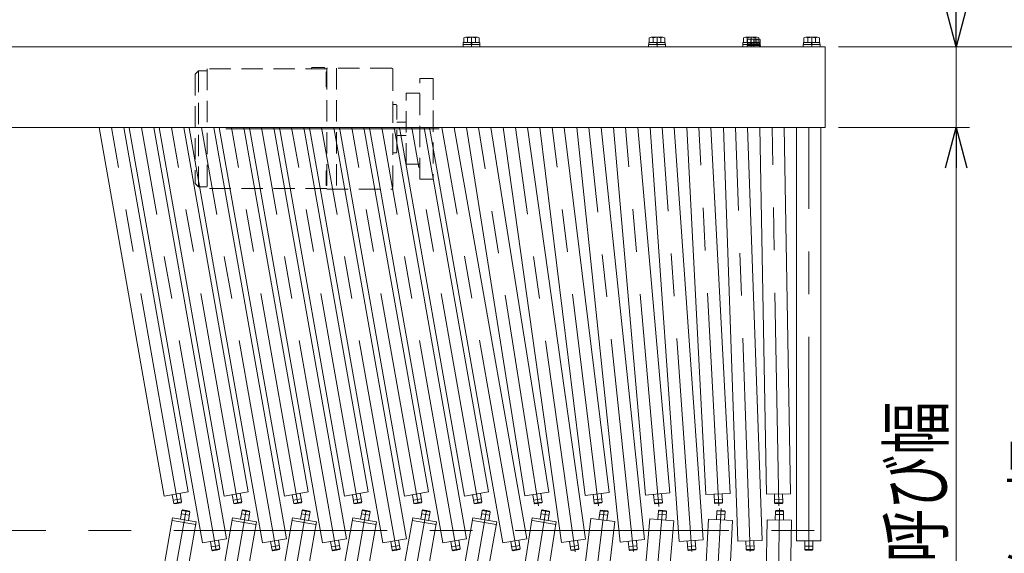
# Model space of a CAD drawing. Units: millimetres. Extents: x -1970 to 1970, y -1352 to 1351.
# Drawn here: x -91 to 642, y 502 to 899 of the extents above; entities that cross this region are included whole.
import ezdxf
from ezdxf.enums import TextEntityAlignment as Align

# ---------------------------------------------------------------- set-up
doc = ezdxf.new("R2010")
doc.units = ezdxf.units.MM
doc.header["$LTSCALE"] = 2.5
doc.linetypes.add('CENTERX2', pattern=[101.6, 63.5, -12.7, 12.7, -12.7])
doc.linetypes.add('DASHED2', pattern=[9.525, 6.35, -3.175])
doc.layers.add('L-05', color=7, linetype='Continuous')
doc.styles.add('dcStyle1', font='ＭＳ Ｐゴシック')
doc.dimstyles.new('dc_Rotated', dxfattribs={"dimtxt": 40, "dimasz": 30.000019, "dimexe": 10, "dimexo": 10, "dimgap": 7, "dimtad": 3, "dimdsep": 46, "dimtxsty": 'dcStyle1', "dimblk1": 'OPEN30', "dimblk2": 'OPEN30', "dimsah": 1, "dimcen": 0.09, "dimclrd": 2, "dimclre": 2, "dimclrt": 2, "dimadec": 0, "dimazin": 2, "dimtfac": 1, "dimtdec": 4, "dimtmove": 0, "dimatfit": 3, "dimfxl": 1, "dimarcsym": 1})

# ---------------------------------------------------------------- blocks, each defined once
blk = doc.blocks.new('_Open30')
at = {"color": 0, "linetype": 'ByBlock', "lineweight": -2}
for p, q in [((-1, 0.267949), (0, 0)), ((0, 0), (-1, -0.267949)), ((0, 0), (-1, 0))]:
    blk.add_line(p, q, dxfattribs=at)
blk = doc.blocks.new('*D1')
at = {"color": 2, "linetype": 'Continuous', "lineweight": 13}
for p, q in [((518.46, 878.76), (706.46, 878.76)), ((696.46, 158.76), (696.46, 878.76)), ((518.46, 158.76), (706.46, 158.76))]:
    blk.add_line(p, q, dxfattribs=at)
at = {"color": 2, "xscale": 30.00002807615286, "yscale": 29.99989368223643}
for p, rotation in [((696.46, 878.76), 90), ((696.46, 158.76), 270)]:
    blk.add_blockref('_Open30', p, dxfattribs=dict(at, rotation=rotation))
at = {"color": 2, "style": 'dcStyle1', "width": 0.774103}
blk.add_text('機\u3000幅', height=40, rotation=90, dxfattribs=at).set_placement((689.46, 466.75), (689.46, 586.75), align=Align.FIT)
blk = doc.blocks.new('*D13')
at = {"color": 2, "linetype": 'Continuous', "lineweight": 13}
for p, q in [((605.94, 967.74), (605.94, 878.76)), ((518.46, 878.76), (615.94, 878.76)), ((605.94, 818.76), (605.94, 878.76)), ((518.46, 818.76), (615.94, 818.76)), ((605.94, 778.76), (605.94, 818.76))]:
    blk.add_line(p, q, dxfattribs=at)
at = {"color": 2, "xscale": 30.00002807615286, "yscale": 29.99989368223643}
for p, rotation in [((605.94, 878.76), 270), ((605.94, 818.76), 90)]:
    blk.add_blockref('_Open30', p, dxfattribs=dict(at, rotation=rotation))
at = {"color": 2, "style": 'dcStyle1', "width": 0.6875}
blk.add_text('60', height=40, rotation=90, dxfattribs=at).set_placement((595.94, 917.74), (595.94, 957.74), align=Align.FIT)
blk = doc.blocks.new('*D15')
at = {"color": 2, "linetype": 'Continuous', "lineweight": 13}
for p, q in [((518.46, 818.76), (615.94, 818.76)), ((605.94, 218.76), (605.94, 818.76)), ((518.46, 218.76), (615.94, 218.76))]:
    blk.add_line(p, q, dxfattribs=at)
at = {"color": 2, "xscale": 30.00002807615286, "yscale": 29.99989368223643}
for p, rotation in [((605.94, 818.76), 90), ((605.94, 218.76), 270)]:
    blk.add_blockref('_Open30', p, dxfattribs=dict(at, rotation=rotation))
at = {"color": 4, "style": 'dcStyle1', "width": 0.696603}
blk.add_text('呼び幅', height=40, rotation=90, dxfattribs=at).set_placement((595.94, 494.83), (595.94, 614.83), align=Align.FIT)
blk = doc.blocks.new('DC_GROUP_W_GA18H_S_010_4_102')
at = {"layer": 'L-05', "color": 4, "linetype": 'DASHED2', "lineweight": 13}
for p, q in [((450.46, 878.76), (450.46, 879.76)), ((450.46, 879.76), (459.71, 879.76)), ((450.84, 881.06), (450.84, 884.14)), ((450.84, 881.06), (459.56, 881.06)), ((450.86, 879.76), (450.86, 881.06)), ((451.99, 884.56), (458.92, 884.56)), ((453.15, 881.06), (453.15, 884.14)), ((455.46, 881.06), (455.11, 879.76)), ((455.81, 881.06), (455.46, 879.76)), ((457.77, 881.06), (457.77, 884.14))]:
    blk.add_line(p, q, dxfattribs=at)
at = {"layer": 'L-05', "color": 3, "linetype": 'CENTERX2', "lineweight": 13}
blk.add_line((455.46, 884.56), (455.46, 878.76), dxfattribs=at)
at = {"layer": 'L-05', "color": 140, "linetype": 'Continuous', "lineweight": 13}
for p, q in [((459.56, 881.06), (459.91, 881.06)), ((459.71, 879.76), (460.46, 879.76)), ((459.91, 881.06), (460.08, 881.06)), ((460.06, 879.76), (460.06, 881.06)), ((460.08, 881.06), (460.08, 884.14)), ((460.46, 878.76), (460.46, 879.76)), ((450.46, 878.76), (460.46, 878.76))]:
    blk.add_line(p, q, dxfattribs=at)
at = {"layer": 'L-05', "color": 4, "linetype": 'DASHED2', "lineweight": 13}
for centre, radius, start, end in [((451.99, 882.74), 1.81, 50.46302, 129.53698), ((455.46, 877.92), 6.63, 69.62529, 110.37471), ((458.92, 882.74), 1.81, 80.17903, 129.53698)]:
    blk.add_arc(centre, radius, start, end, dxfattribs=at)
at = {"layer": 'L-05', "color": 140, "linetype": 'Continuous', "lineweight": 13}
blk.add_arc((458.92, 882.74), 1.81, 50.46302, 80.17903, dxfattribs=at)
blk = doc.blocks.new('DC_GROUP_W_GA18H_S_010_4_101')
at = {"layer": 'L-05', "linetype": 'Continuous'}
blk.add_blockref('DC_GROUP_W_GA18H_S_010_4_102', (0, 0), dxfattribs=at)
blk = doc.blocks.new('DC_GROUP_W_GA18H_S_010_4_85')
at = {"layer": 'L-05', "color": 140, "linetype": 'Continuous', "lineweight": 13}
for p, q in [((492.21, 878.76), (492.21, 880.36)), ((492.21, 880.36), (504.71, 880.36)), ((492.36, 880.36), (492.36, 881.86)), ((492.36, 881.86), (504.56, 881.86)), ((492.68, 881.86), (492.68, 885.35)), ((494.13, 885.86), (502.79, 885.86)), ((495.57, 881.86), (495.57, 885.35)), ((498.46, 881.86), (498.05, 880.36)), ((498.86, 881.86), (498.46, 880.36)), ((501.34, 881.86), (501.34, 885.35)), ((504.23, 881.86), (504.23, 885.35)), ((504.56, 880.36), (504.56, 881.86)), ((504.71, 878.76), (504.71, 880.36)), ((492.21, 878.76), (504.71, 878.76))]:
    blk.add_line(p, q, dxfattribs=at)
at = {"layer": 'L-05', "color": 3, "linetype": 'CENTERX2', "lineweight": 13}
blk.add_line((498.46, 885.86), (498.46, 878.76), dxfattribs=at)
at = {"layer": 'L-05', "color": 140, "linetype": 'Continuous', "lineweight": 13}
for centre, radius, start, end in [((494.13, 883.54), 2.32, 51.48106, 128.51894), ((498.46, 877.34), 8.51, 70.18081, 109.81919), ((502.79, 883.54), 2.32, 51.48106, 128.51894)]:
    blk.add_arc(centre, radius, start, end, dxfattribs=at)
blk = doc.blocks.new('DC_GROUP_W_GA18H_S_010_4_86')
at = {"layer": 'L-05', "color": 140, "linetype": 'Continuous', "lineweight": 13}
for p, q in [((447.21, 878.76), (447.21, 880.36)), ((447.21, 880.36), (459.71, 880.36)), ((447.36, 880.36), (447.36, 881.86)), ((447.36, 881.86), (459.56, 881.86)), ((447.68, 881.86), (447.68, 885.35)), ((449.13, 885.86), (457.79, 885.86)), ((450.57, 881.86), (450.57, 885.35)), ((456.34, 881.86), (456.34, 885.35)), ((459.23, 881.86), (459.23, 885.35)), ((447.21, 878.76), (459.71, 878.76))]:
    blk.add_line(p, q, dxfattribs=at)
at = {"layer": 'L-05', "color": 4, "linetype": 'DASHED2', "lineweight": 13}
for p, q in [((453.46, 881.86), (453.05, 880.36)), ((453.86, 881.86), (453.46, 880.36)), ((459.56, 880.36), (459.56, 881.86)), ((459.71, 878.76), (459.71, 880.36))]:
    blk.add_line(p, q, dxfattribs=at)
at = {"layer": 'L-05', "color": 3, "linetype": 'CENTERX2', "lineweight": 13}
blk.add_line((453.46, 885.86), (453.46, 878.76), dxfattribs=at)
at = {"layer": 'L-05', "color": 140, "linetype": 'Continuous', "lineweight": 13}
for centre, radius, start, end in [((449.13, 883.54), 2.32, 51.48106, 128.51894), ((453.46, 877.34), 8.51, 70.18081, 109.81919), ((457.79, 883.54), 2.32, 51.48106, 128.51894)]:
    blk.add_arc(centre, radius, start, end, dxfattribs=at)
blk = doc.blocks.new('DC_GROUP_W_GA18H_S_010_4_87')
at = {"layer": 'L-05', "color": 140, "linetype": 'Continuous', "lineweight": 13}
for p, q in [((377.21, 878.76), (377.21, 880.36)), ((377.21, 880.36), (389.71, 880.36)), ((377.36, 880.36), (377.36, 881.86)), ((377.36, 881.86), (389.56, 881.86)), ((377.68, 881.86), (377.68, 885.35)), ((379.13, 885.86), (387.79, 885.86)), ((380.57, 881.86), (380.57, 885.35)), ((383.46, 881.86), (383.05, 880.36)), ((383.86, 881.86), (383.46, 880.36)), ((386.34, 881.86), (386.34, 885.35)), ((389.23, 881.86), (389.23, 885.35)), ((389.56, 880.36), (389.56, 881.86)), ((389.71, 878.76), (389.71, 880.36)), ((377.21, 878.76), (389.71, 878.76))]:
    blk.add_line(p, q, dxfattribs=at)
at = {"layer": 'L-05', "color": 3, "linetype": 'CENTERX2', "lineweight": 13}
blk.add_line((383.46, 885.86), (383.46, 878.76), dxfattribs=at)
at = {"layer": 'L-05', "color": 140, "linetype": 'Continuous', "lineweight": 13}
for centre, radius, start, end in [((379.13, 883.54), 2.32, 51.48106, 128.51894), ((383.46, 877.34), 8.51, 70.18081, 109.81919), ((387.79, 883.54), 2.32, 51.48106, 128.51894)]:
    blk.add_arc(centre, radius, start, end, dxfattribs=at)
blk = doc.blocks.new('DC_GROUP_W_GA18H_S_010_4_88')
at = {"layer": 'L-05', "color": 140, "linetype": 'Continuous', "lineweight": 13}
for p, q in [((239.21, 878.76), (239.21, 880.36)), ((239.21, 880.36), (251.71, 880.36)), ((239.36, 880.36), (239.36, 881.86)), ((239.36, 881.86), (251.56, 881.86)), ((239.68, 881.86), (239.68, 885.35)), ((241.13, 885.86), (249.79, 885.86)), ((242.57, 881.86), (242.57, 885.35)), ((245.46, 881.86), (245.05, 880.36)), ((245.86, 881.86), (245.46, 880.36)), ((248.34, 881.86), (248.34, 885.35)), ((251.23, 881.86), (251.23, 885.35)), ((251.56, 880.36), (251.56, 881.86)), ((251.71, 878.76), (251.71, 880.36)), ((239.21, 878.76), (251.71, 878.76))]:
    blk.add_line(p, q, dxfattribs=at)
at = {"layer": 'L-05', "color": 3, "linetype": 'CENTERX2', "lineweight": 13}
blk.add_line((245.46, 885.86), (245.46, 878.76), dxfattribs=at)
at = {"layer": 'L-05', "color": 140, "linetype": 'Continuous', "lineweight": 13}
for centre, radius, start, end in [((241.13, 883.54), 2.32, 51.48106, 128.51894), ((245.46, 877.34), 8.51, 70.18081, 109.81919), ((249.79, 883.54), 2.32, 51.48106, 128.51894)]:
    blk.add_arc(centre, radius, start, end, dxfattribs=at)

msp = doc.modelspace()

# ---------------------------------------------------------------- linework, layer by layer
at = {"color": 7, "linetype": 'Continuous', "lineweight": 13}
for p, q in [((508.4568, 878.755), (-976.5432, 878.755)), ((508.4568, 818.755), (508.4568, 878.755)), ((-976.5432, 818.755), (508.4568, 818.755))]:
    msp.add_line(p, q, dxfattribs=at)
at = {"color": 4, "linetype": 'DASHED2', "lineweight": 13}
for p, q in [((39.9373, 858.455), (42.4373, 860.955)), ((39.9373, 858.455), (39.9373, 777.055)), ((42.4373, 860.955), (42.4373, 774.555)), ((48.9373, 860.955), (42.4373, 860.955)), ((137.9373, 862.255), (48.9373, 862.255)), ((48.9373, 862.255), (48.9373, 773.255)), ((126.379, 862.755), (126.379, 862.255)), ((135.879, 863.255), (126.879, 863.255)), ((136.379, 862.755), (136.379, 862.255)), ((137.4373, 849.0246), (137.4373, 860.0246)), ((137.4373, 860.0246), (137.9373, 860.0246)), ((137.9373, 862.755), (137.9373, 772.755)), ((185.9373, 862.755), (137.9373, 862.755)), ((144.9373, 862.755), (144.9373, 772.755)), ((186.9373, 861.755), (186.9373, 773.755)), ((206.9373, 780.255), (206.9373, 855.255)), ((206.9373, 855.255), (216.9373, 855.255)), ((216.9373, 855.255), (216.9373, 780.255)), ((137.4373, 849.0246), (137.9373, 849.0246)), ((196.9373, 791.255), (196.9373, 844.255)), ((196.9373, 844.255), (206.9373, 844.255)), ((188.9373, 835.755), (186.9373, 835.755)), ((189.9373, 800.755), (189.9373, 834.755)), ((189.9373, 822.755), (196.9373, 822.755)), ((189.9373, 812.755), (196.9373, 812.755)), ((188.9373, 799.755), (186.9373, 799.755)), ((206.9373, 791.255), (196.9373, 791.255)), ((137.4373, 786.4855), (137.4373, 775.4855)), ((137.4373, 786.4855), (137.9373, 786.4855)), ((39.9373, 777.055), (42.4373, 774.555)), ((216.9373, 780.255), (206.9373, 780.255)), ((48.9373, 774.555), (42.4373, 774.555)), ((137.9373, 773.255), (48.9373, 773.255)), ((137.4373, 775.4855), (137.9373, 775.4855)), ((137.9373, 772.755), (185.9373, 772.755))]:
    msp.add_line(p, q, dxfattribs=at)
at = {"color": 140, "linetype": 'Continuous', "lineweight": 13}
for p, q in [((-31.5166, 818.755), (16.8972, 544.1871)), ((34.6237, 547.3128), (-13.2389, 818.755)), ((-9.1167, 818.4124), (45.3796, 509.3771)), ((63.1062, 512.5027), (9.1005, 818.755)), ((13.1622, 818.755), (61.5759, 544.1871)), ((79.3025, 547.3128), (31.4399, 818.755)), ((35.562, 818.4124), (90.0584, 509.3771)), ((107.785, 512.5027), (53.7793, 818.755)), ((57.841, 818.755), (106.2547, 544.1871)), ((123.9813, 547.3128), (76.1187, 818.755)), ((80.2408, 818.4124), (134.7372, 509.3771)), ((152.4637, 512.5027), (98.458, 818.755)), ((102.5198, 818.755), (150.9335, 544.1871)), ((168.66, 547.3128), (120.7974, 818.755)), ((124.9196, 818.4124), (179.416, 509.3771)), ((197.1425, 512.5027), (143.1368, 818.755)), ((147.1985, 818.755), (195.6123, 544.1871)), ((213.3388, 547.3128), (165.4762, 818.755)), ((169.5983, 818.4124), (224.0947, 509.3771)), ((241.8213, 512.5027), (187.8156, 818.755)), ((191.8773, 818.755), (240.291, 544.1871)), ((258.0176, 547.3128), (210.155, 818.755)), ((214.2167, 818.755), (268.7685, 509.3762)), ((286.4951, 512.5018), (232.4944, 818.755)), ((241.6261, 818.755), (285.087, 544.3536)), ((302.8654, 547.1694), (259.8505, 818.755)), ((269.0029, 818.755), (312.4366, 509.7083)), ((330.2614, 512.2134), (287.1798, 818.755)), ((296.3521, 818.755), (330.0024, 544.6841)), ((347.8683, 546.8777), (314.4873, 818.755)), ((323.6744, 818.755), (356.1219, 510.0371)), ((374.0233, 511.9186), (341.7735, 818.755)), ((350.9741, 818.755), (374.9222, 545.0111)), ((392.8537, 546.5799), (369.0428, 818.755)), ((378.2552, 818.755), (399.8201, 510.3622)), ((417.7763, 511.6178), (396.2992, 818.755)), ((405.5219, 818.755), (419.85, 545.3342)), ((437.8253, 546.2763), (423.5466, 818.755)), ((432.7735, 818.755), (443.5316, 510.6832)), ((461.5206, 511.3114), (450.7845, 818.755)), ((460.0171, 818.755), (464.7828, 545.653)), ((482.7801, 545.9672), (478.0199, 818.755)), ((487.2552, 818.755), (487.2552, 510.9998)), ((505.2552, 510.9998), (505.2552, 818.755)), ((16.8972, 544.1871), (34.6237, 547.3128)), ((23.9347, 538.8278), (22.806, 545.229)), ((29.8436, 539.8697), (28.7149, 546.2709)), ((61.5759, 544.1871), (79.3025, 547.3128)), ((68.6135, 538.8278), (67.4848, 545.229)), ((74.5224, 539.8697), (73.3936, 546.2709)), ((106.2547, 544.1871), (123.9813, 547.3128)), ((113.2923, 538.8278), (112.1636, 545.229)), ((119.2011, 539.8697), (118.0724, 546.2709)), ((150.9335, 544.1871), (168.66, 547.3128)), ((157.9711, 538.8278), (156.8423, 545.229)), ((163.8799, 539.8697), (162.7512, 546.2709)), ((195.6123, 544.1871), (213.3388, 547.3128)), ((202.6498, 538.8278), (201.5211, 545.229)), ((208.5587, 539.8697), (207.43, 546.2709)), ((240.291, 544.1871), (258.0176, 547.3128)), ((247.3286, 538.8278), (246.1999, 545.229)), ((253.2374, 539.8697), (252.1087, 546.2709)), ((285.087, 544.3536), (302.8654, 547.1694)), ((292.03, 538.8722), (291.0132, 545.2922)), ((297.9561, 539.8108), (296.9393, 546.2308)), ((330.0024, 544.6841), (347.8683, 546.8777)), ((336.7514, 538.9639), (335.9591, 545.4167)), ((342.7066, 539.6952), (341.9143, 546.148)), ((374.9222, 545.0111), (392.8537, 546.5799)), ((381.4674, 539.0589), (380.9008, 545.5354)), ((387.4446, 539.5818), (386.878, 546.0584)), ((419.85, 545.3342), (437.8253, 546.2763)), ((426.1835, 539.1572), (425.8432, 545.6496)), ((432.1752, 539.4712), (431.835, 545.9636)), ((464.7828, 545.653), (482.7801, 545.9672)), ((470.8969, 539.2588), (470.7834, 545.7591)), ((476.896, 539.3635), (476.7825, 545.8638)), ((23.9347, 538.8278), (29.8436, 539.8697)), ((23.9347, 538.8278), (24.514, 538.4222)), ((29.438, 539.2904), (24.514, 538.4222)), ((29.438, 539.2904), (29.8436, 539.8697)), ((68.6135, 538.8278), (74.5224, 539.8697)), ((68.6135, 538.8278), (69.1927, 538.4222)), ((74.1168, 539.2904), (69.1927, 538.4222)), ((74.1168, 539.2904), (74.5224, 539.8697)), ((113.2923, 538.8278), (119.2011, 539.8697)), ((113.2923, 538.8278), (113.8715, 538.4222)), ((118.7955, 539.2904), (113.8715, 538.4222)), ((118.7955, 539.2904), (119.2011, 539.8697)), ((157.9711, 538.8278), (163.8799, 539.8697)), ((157.9711, 538.8278), (158.5503, 538.4222)), ((163.4743, 539.2904), (158.5503, 538.4222)), ((163.4743, 539.2904), (163.8799, 539.8697)), ((202.6498, 538.8278), (208.5587, 539.8697)), ((202.6498, 538.8278), (203.229, 538.4222)), ((208.1531, 539.2904), (203.229, 538.4222)), ((208.1531, 539.2904), (208.5587, 539.8697)), ((247.3286, 538.8278), (253.2374, 539.8697)), ((247.3286, 538.8278), (247.9078, 538.4222)), ((252.8319, 539.2904), (247.9078, 538.4222)), ((252.8319, 539.2904), (253.2374, 539.8697)), ((292.03, 538.8722), (297.9561, 539.8108)), ((292.03, 538.8722), (292.602, 538.4566)), ((297.5405, 539.2388), (292.602, 538.4566)), ((297.5405, 539.2388), (297.9561, 539.8108)), ((336.7514, 538.9639), (342.7066, 539.6952)), ((336.7514, 538.9639), (337.3086, 538.5286)), ((342.2713, 539.1379), (337.3086, 538.5286)), ((342.2713, 539.1379), (342.7066, 539.6952)), ((381.4674, 539.0589), (387.4446, 539.5818)), ((381.4674, 539.0589), (382.0091, 538.6044)), ((386.9901, 539.0402), (382.0091, 538.6044)), ((386.9901, 539.0402), (387.4446, 539.5818)), ((426.1835, 539.1572), (432.1752, 539.4712)), ((426.1835, 539.1572), (426.7089, 538.6841)), ((431.7021, 538.9458), (426.7089, 538.6841)), ((431.7021, 538.9458), (432.1752, 539.4712)), ((470.8969, 539.2588), (476.896, 539.3635)), ((470.8969, 539.2588), (471.4055, 538.7676)), ((476.4048, 538.8548), (471.4055, 538.7676)), ((476.4048, 538.8548), (476.896, 539.3635)), ((23.0428, 528.1474), (-31.516, 218.755)), ((67.7216, 528.1474), (13.1627, 218.755)), ((40.7693, 525.0218), (23.0428, 528.1474)), ((28.9516, 527.1055), (30.0754, 533.5077)), ((30.6546, 533.9132), (30.0754, 533.5077)), ((35.9842, 532.4658), (30.0754, 533.5077)), ((30.6546, 533.9132), (35.5787, 533.045)), ((34.8605, 526.0636), (35.9842, 532.4658)), ((35.9842, 532.4658), (35.5787, 533.045)), ((112.4003, 528.1474), (57.8415, 218.755)), ((85.4481, 525.0218), (67.7216, 528.1474)), ((73.6304, 527.1055), (74.7542, 533.5077)), ((75.3334, 533.9132), (74.7542, 533.5077)), ((80.663, 532.4658), (74.7542, 533.5077)), ((75.3334, 533.9132), (80.2574, 533.045)), ((79.5393, 526.0636), (80.663, 532.4658)), ((80.663, 532.4658), (80.2574, 533.045)), ((157.0791, 528.1474), (102.5203, 218.755)), ((130.1269, 525.0218), (112.4003, 528.1474)), ((118.3092, 527.1055), (119.4329, 533.5077)), ((120.0122, 533.9132), (119.4329, 533.5077)), ((125.3418, 532.4658), (119.4329, 533.5077)), ((120.0122, 533.9132), (124.9362, 533.045)), ((124.218, 526.0636), (125.3418, 532.4658)), ((125.3418, 532.4658), (124.9362, 533.045)), ((201.7579, 528.1474), (147.199, 218.755)), ((174.8057, 525.0218), (157.0791, 528.1474)), ((162.988, 527.1055), (164.1117, 533.5077)), ((164.6909, 533.9132), (164.1117, 533.5077)), ((170.0205, 532.4658), (164.1117, 533.5077)), ((164.6909, 533.9132), (169.615, 533.045)), ((168.8968, 526.0636), (170.0205, 532.4658)), ((170.0205, 532.4658), (169.615, 533.045)), ((246.4367, 528.1474), (191.8778, 218.755)), ((219.4844, 525.0218), (201.7579, 528.1474)), ((207.6667, 527.1055), (208.7905, 533.5077)), ((209.3697, 533.9132), (208.7905, 533.5077)), ((214.6993, 532.4658), (208.7905, 533.5077)), ((209.3697, 533.9132), (214.2937, 533.045)), ((213.5756, 526.0636), (214.6993, 532.4658)), ((214.6993, 532.4658), (214.2937, 533.045)), ((290.6133, 528.0155), (241.6266, 218.755)), ((264.1632, 525.0218), (246.4367, 528.1474)), ((252.3455, 527.1055), (253.4692, 533.5077)), ((254.0485, 533.9132), (253.4692, 533.5077)), ((259.3781, 532.4658), (253.4692, 533.5077)), ((254.0485, 533.9132), (258.9725, 533.045)), ((258.2543, 526.0636), (259.3781, 532.4658)), ((259.3781, 532.4658), (258.9725, 533.045)), ((308.3916, 525.1997), (290.6133, 528.0155)), ((334.2834, 527.6507), (296.3512, 218.755)), ((296.5394, 527.0769), (297.5512, 533.4977)), ((298.1233, 533.9133), (297.5512, 533.4977)), ((303.4774, 532.559), (297.5512, 533.4977)), ((298.1233, 533.9133), (303.0617, 533.1311)), ((302.4655, 526.1383), (303.4774, 532.559)), ((303.4774, 532.559), (303.0617, 533.1311)), ((352.1492, 525.4571), (334.2834, 527.6507)), ((340.2386, 526.9195), (341.0258, 533.3717)), ((341.583, 533.807), (341.0258, 533.3717)), ((346.9811, 532.6405), (341.0258, 533.3717)), ((341.583, 533.807), (346.5457, 533.1977)), ((346.1939, 526.1883), (346.9811, 532.6405)), ((346.9811, 532.6405), (346.5457, 533.1977)), ((377.974, 527.3239), (350.9732, 218.755)), ((395.9055, 525.7551), (377.974, 527.3239)), ((383.9512, 526.8009), (384.5126, 533.2767)), ((385.0543, 533.7312), (384.5126, 533.2767)), ((390.4898, 532.7537), (384.5126, 533.2767)), ((385.0543, 533.7312), (390.0353, 533.2954)), ((389.9283, 526.278), (390.4898, 532.7537)), ((390.4898, 532.7537), (390.0353, 533.2954)), ((427.6652, 526.6872), (428.0054, 533.1783)), ((428.5309, 533.6514), (428.0054, 533.1783)), ((433.9972, 532.8643), (428.0054, 533.1783)), ((428.5309, 533.6514), (433.524, 533.3897)), ((433.9972, 532.8643), (433.524, 533.3897)), ((433.657, 526.3732), (433.9972, 532.8643)), ((471.3897, 526.5777), (471.5031, 533.0767)), ((472.0118, 533.5679), (471.5031, 533.0767)), ((477.5022, 532.972), (471.5031, 533.0767)), ((472.0118, 533.5679), (477.011, 533.4806)), ((477.5022, 532.972), (477.011, 533.4806)), ((477.3888, 526.473), (477.5022, 532.972)), ((-13.2383, 218.755), (40.7693, 525.0218)), ((22.6905, 526.1787), (40.4171, 523.053)), ((31.4405, 218.755), (85.4481, 525.0218)), ((67.3693, 526.1787), (85.0958, 523.053)), ((76.1192, 218.755), (130.1269, 525.0218)), ((112.0481, 526.1787), (129.7746, 523.053)), ((120.798, 218.755), (174.8057, 525.0218)), ((156.7268, 526.1787), (174.4534, 523.053)), ((165.4768, 218.755), (219.4844, 525.0218)), ((201.4056, 526.1787), (219.1322, 523.053)), ((210.1555, 218.755), (264.1632, 525.0218)), ((246.0844, 526.1787), (263.8109, 523.053)), ((259.851, 218.755), (308.3916, 525.1997)), ((290.7632, 526.1787), (308.4897, 523.053)), ((314.4864, 218.755), (352.1492, 525.4571)), ((369.0419, 218.755), (395.9055, 525.7551)), ((421.6734, 527.0012), (405.5189, 218.755)), ((439.6488, 526.0592), (421.6734, 527.0012)), ((423.5436, 218.755), (439.6488, 526.0592)), ((465.3906, 526.6824), (460.0157, 218.755)), ((483.3879, 526.3682), (465.3906, 526.6824)), ((478.0185, 218.755), (483.3879, 526.3682)), ((45.3796, 509.3771), (63.1062, 512.5027)), ((52.4122, 504.0168), (51.2885, 510.4189)), ((58.3211, 505.0587), (57.1973, 511.4608)), ((90.0584, 509.3771), (107.785, 512.5027)), ((97.091, 504.0168), (95.9673, 510.4189)), ((102.9999, 505.0587), (101.8761, 511.4608)), ((134.7372, 509.3771), (152.4637, 512.5027)), ((141.7698, 504.0168), (140.646, 510.4189)), ((147.6786, 505.0587), (146.5549, 511.4608)), ((179.416, 509.3771), (197.1425, 512.5027)), ((186.4485, 504.0168), (185.3248, 510.4189)), ((192.3574, 505.0587), (191.2337, 511.4608)), ((224.0947, 509.3771), (241.8213, 512.5027)), ((231.1273, 504.0168), (230.0036, 510.4189)), ((237.0362, 505.0587), (235.9124, 511.4608)), ((268.7685, 509.3762), (286.4951, 512.5018)), ((275.8061, 504.0168), (274.6774, 510.4181)), ((281.7149, 505.0587), (280.5862, 511.46)), ((312.4366, 509.7083), (330.2614, 512.2134)), ((319.2828, 504.1066), (318.3782, 510.5433)), ((325.2245, 504.9416), (324.3198, 511.3784)), ((356.1219, 510.0371), (374.0233, 511.9186)), ((362.77, 504.2001), (362.0891, 510.6643)), ((368.7372, 504.8272), (368.0562, 511.2915)), ((399.8201, 510.3622), (417.7763, 511.6178)), ((406.2589, 504.2966), (405.8055, 510.7808)), ((412.2443, 504.7151), (411.7909, 511.1993)), ((443.5316, 510.6832), (461.5206, 511.3114)), ((449.7548, 504.3966), (449.528, 510.8926)), ((455.7511, 504.606), (455.5243, 511.102)), ((487.2552, 510.9998), (505.2552, 510.9998)), ((493.2552, 504.4998), (493.2552, 510.9998)), ((499.2552, 504.4998), (499.2552, 510.9998)), ((52.4122, 504.0168), (58.3211, 505.0587)), ((52.4122, 504.0168), (52.9915, 503.6112)), ((57.9155, 504.4795), (52.9915, 503.6112)), ((57.9155, 504.4795), (58.3211, 505.0587)), ((97.091, 504.0168), (102.9999, 505.0587)), ((97.091, 504.0168), (97.6702, 503.6112)), ((102.5943, 504.4795), (97.6702, 503.6112)), ((102.5943, 504.4795), (102.9999, 505.0587)), ((141.7698, 504.0168), (147.6786, 505.0587)), ((141.7698, 504.0168), (142.349, 503.6112)), ((147.273, 504.4795), (142.349, 503.6112)), ((147.273, 504.4795), (147.6786, 505.0587)), ((186.4485, 504.0168), (192.3574, 505.0587)), ((186.4485, 504.0168), (187.0278, 503.6112)), ((191.9518, 504.4795), (187.0278, 503.6112)), ((191.9518, 504.4795), (192.3574, 505.0587)), ((231.1273, 504.0168), (237.0362, 505.0587)), ((231.1273, 504.0168), (231.7065, 503.6112)), ((236.6306, 504.4795), (231.7065, 503.6112)), ((236.6306, 504.4795), (237.0362, 505.0587)), ((275.8061, 504.0168), (281.7149, 505.0587)), ((275.8061, 504.0168), (276.3853, 503.6112)), ((281.3094, 504.4795), (276.3853, 503.6112)), ((281.3094, 504.4795), (281.7149, 505.0587)), ((319.2828, 504.1066), (325.2245, 504.9416)), ((319.2828, 504.1066), (319.8476, 503.681)), ((324.7989, 504.3769), (319.8476, 503.681)), ((324.7989, 504.3769), (325.2245, 504.9416)), ((362.77, 504.2001), (368.7372, 504.8272)), ((362.77, 504.2001), (363.3196, 503.7551)), ((368.2922, 504.2777), (363.3196, 503.7551)), ((368.2922, 504.2777), (368.7372, 504.8272)), ((406.2589, 504.2966), (412.2443, 504.7151)), ((406.2589, 504.2966), (406.7926, 503.8327)), ((411.7804, 504.1815), (406.7926, 503.8327)), ((411.7804, 504.1815), (412.2443, 504.7151)), ((449.7548, 504.3966), (455.7511, 504.606)), ((449.7548, 504.3966), (450.2719, 503.9144)), ((455.2689, 504.0889), (450.2719, 503.9144)), ((455.2689, 504.0889), (455.7511, 504.606)), ((493.2552, 504.4998), (499.2552, 504.4998)), ((493.2552, 504.4998), (493.7552, 503.9998)), ((498.7552, 503.9998), (493.7552, 503.9998)), ((498.7552, 503.9998), (499.2552, 504.4998))]:
    msp.add_line(p, q, dxfattribs=at)
at = {"color": 3, "linetype": 'CENTERX2', "lineweight": 13}
for p, q in [((26.976, 538.8563), (-22.3777, 818.755)), ((55.5188, 503.6751), (-0.0443, 818.7891)), ((71.6548, 538.8563), (22.3011, 818.755)), ((221.4431, 817.755), (33.4431, 817.755)), ((100.1975, 503.6751), (44.6404, 818.755)), ((116.3335, 538.8563), (66.9798, 818.755)), ((144.8763, 503.6751), (89.3132, 818.7891)), ((161.0123, 538.8563), (111.6586, 818.755)), ((189.5551, 503.6751), (133.992, 818.7891)), ((205.6911, 538.8563), (156.3374, 818.755)), ((234.2339, 503.6751), (178.6768, 818.755)), ((250.3698, 538.8563), (201.0161, 818.755)), ((278.8473, 504.0454), (223.3555, 818.755)), ((295.3702, 536.9606), (250.7383, 818.755)), ((322.5175, 502.6466), (278.0914, 818.755)), ((340.0214, 536.9354), (305.4196, 818.755)), ((365.898, 503.1251), (332.7239, 818.755)), ((384.7085, 536.4163), (360.0084, 818.755)), ((409.349, 503.1133), (387.2772, 818.755)), ((429.3041, 536.9056), (414.5342, 818.755)), ((452.8017, 503.1061), (441.779, 818.755)), ((473.937, 536.8996), (469.0184, 818.755)), ((496.2552, 503.9998), (496.2552, 818.755)), ((23.5006, 541.2898), (29.4095, 542.3317)), ((68.1794, 541.2898), (74.0882, 542.3317)), ((112.8582, 541.2898), (118.767, 542.3317)), ((157.5369, 541.2898), (163.4458, 542.3317)), ((202.2157, 541.2898), (208.1245, 542.3317)), ((246.8945, 541.2898), (252.8033, 542.3317)), ((291.6389, 541.3414), (297.565, 542.28)), ((336.4452, 541.4451), (342.4005, 542.1763)), ((381.248, 541.5493), (387.2252, 542.0722)), ((426.0511, 541.6537), (432.0429, 541.9677)), ((414.5313, 218.755), (431.1005, 534.9152)), ((469.0171, 218.755), (474.5358, 534.9206)), ((470.8518, 541.7584), (476.8508, 541.8631)), ((-22.3777, 218.755), (33.1819, 533.8494)), ((22.3011, 218.755), (77.8607, 533.8494)), ((29.6413, 531.0456), (35.5501, 530.0038)), ((66.9798, 218.755), (122.5395, 533.8494)), ((74.32, 531.0456), (80.2289, 530.0038)), ((111.6586, 218.755), (167.2182, 533.8494)), ((118.9988, 531.0456), (124.9077, 530.0038)), ((156.3374, 218.755), (211.897, 533.8494)), ((163.6776, 531.0456), (169.5864, 530.0038)), ((201.0161, 218.755), (256.5758, 533.8494)), ((208.3564, 531.0456), (214.2652, 530.0038)), ((250.7383, 218.755), (300.6513, 533.8936)), ((253.0351, 531.0456), (258.944, 530.0038)), ((297.1601, 531.0284), (303.0863, 530.0898)), ((305.4183, 218.755), (344.1102, 533.8755)), ((340.7211, 530.8903), (346.6764, 530.1591)), ((360.007, 218.755), (387.5776, 533.8879)), ((384.2947, 530.7862), (390.2719, 530.2632)), ((427.8746, 530.6817), (433.8663, 530.3677)), ((471.4595, 530.5771), (477.4586, 530.4723)), ((-991.9733, 518.755), (525.9556, 518.755)), ((57.887, 507.5207), (51.9781, 506.4788)), ((102.5657, 507.5207), (96.6569, 506.4788)), ((147.2445, 507.5207), (141.3357, 506.4788)), ((191.9233, 507.5207), (186.0144, 506.4788)), ((236.602, 507.5207), (230.6932, 506.4788)), ((281.2808, 507.5207), (275.372, 506.4788)), ((324.8765, 507.4173), (318.9349, 506.5823)), ((368.4743, 507.3134), (362.5072, 506.6862)), ((412.0699, 507.2091), (406.0845, 506.7905)), ((455.6639, 507.1045), (449.6675, 506.8951)), ((499.2552, 506.9998), (493.2552, 506.9998))]:
    msp.add_line(p, q, dxfattribs=at)
at = {"color": 4, "linetype": 'DASHED2', "lineweight": 13}
for centre, radius, start, end in [((126.879, 862.755), 0.5, 90.0000002, 179.9999998), ((135.879, 862.755), 0.5, 0, 90), ((185.9373, 861.755), 1, 0, 90), ((188.9373, 834.755), 1, 0, 90), ((188.9373, 800.755), 1, 270, 0), ((185.9373, 773.755), 1, 270.0000002, 359.9999998)]:
    msp.add_arc(centre, radius, start, end, dxfattribs=at)

# ---------------------------------------------------------------- block references
at = {"linetype": 'Continuous'}
msp.add_blockref('DC_GROUP_W_GA18H_S_010_4_101', (0, 0), dxfattribs=at)
at = {"layer": 'L-05', "linetype": 'Continuous'}
for name in ['DC_GROUP_W_GA18H_S_010_4_88', 'DC_GROUP_W_GA18H_S_010_4_87', 'DC_GROUP_W_GA18H_S_010_4_86', 'DC_GROUP_W_GA18H_S_010_4_85']:
    msp.add_blockref(name, (0, 0), dxfattribs=at)

# ---------------------------------------------------------------- dimensions: what is measured, and where the dimension line sits
at = {"linetype": 'Continuous', "lineweight": 13}
dim = msp.add_linear_dim(base=(605.9389, 878.755), p1=(508.4568, 818.755), p2=(508.4568, 878.755), angle=90, dimstyle='dc_Rotated', override={"dimtxt": 40, "dimasz": 30.000019, "dimexe": 10, "dimexo": 10, "dimgap": 10, "dimtad": 3, "dimtih": 0, "dimtoh": 0, "dimdec": 2, "dimlfac": 1, "dimzin": 8, "dimtxsty": 'dcStyle1', "dimblk1": 'Open30', "dimblk2": 'Open30', "dimsah": 1, "dimclrd": 2, "dimclre": 2, "dimclrt": 2, "dimazin": 2, "dimtofl": 1, "dimtolj": 0, "dimtzin": 8, "dimarcsym": 1}, dxfattribs=at)
dim.commit()
dim.dimension.update_dxf_attribs({"geometry": '*D13', "text_midpoint": (605.9389, 937.735), "dimtype": 160})
for base, p1, p2, text, override, picture, middle in [((696.4568, 878.755), (508.4568, 158.755), (508.4568, 878.755), '機\u3000幅', {"dimtxt": 40, "dimasz": 30.000019, "dimexe": 10, "dimexo": 10, "dimgap": 7, "dimtad": 3, "dimtih": 0, "dimtoh": 0, "dimdec": 2, "dimlfac": 1, "dimzin": 8, "dimtxsty": 'dcStyle1', "dimblk1": 'Open30', "dimblk2": 'Open30', "dimsah": 1, "dimclrd": 2, "dimclre": 2, "dimclrt": 2, "dimazin": 2, "dimtofl": 1, "dimtolj": 0, "dimtzin": 8, "dimarcsym": 1}, '*D1', (696.4568, 526.749)), ((605.9389, 818.755), (508.4568, 218.755), (508.4568, 818.755), '呼び幅', {"dimtxt": 40, "dimasz": 30.000019, "dimexe": 10, "dimexo": 10, "dimgap": 10, "dimtad": 3, "dimtih": 0, "dimtoh": 0, "dimdec": 2, "dimlfac": 1, "dimzin": 8, "dimtxsty": 'dcStyle1', "dimblk1": 'Open30', "dimblk2": 'Open30', "dimsah": 1, "dimclrd": 2, "dimclre": 2, "dimclrt": 4, "dimazin": 2, "dimtofl": 1, "dimtolj": 0, "dimtzin": 8, "dimarcsym": 1}, '*D15', (605.9389, 554.8286))]:
    dim = msp.add_linear_dim(base=base, p1=p1, p2=p2, angle=90, text=text, dimstyle='dc_Rotated', override=override, dxfattribs=at)
    dim.commit()
    dim.dimension.update_dxf_attribs({"geometry": picture, "text_midpoint": middle, "dimtype": 160})

doc.saveas('drawing.dxf')
